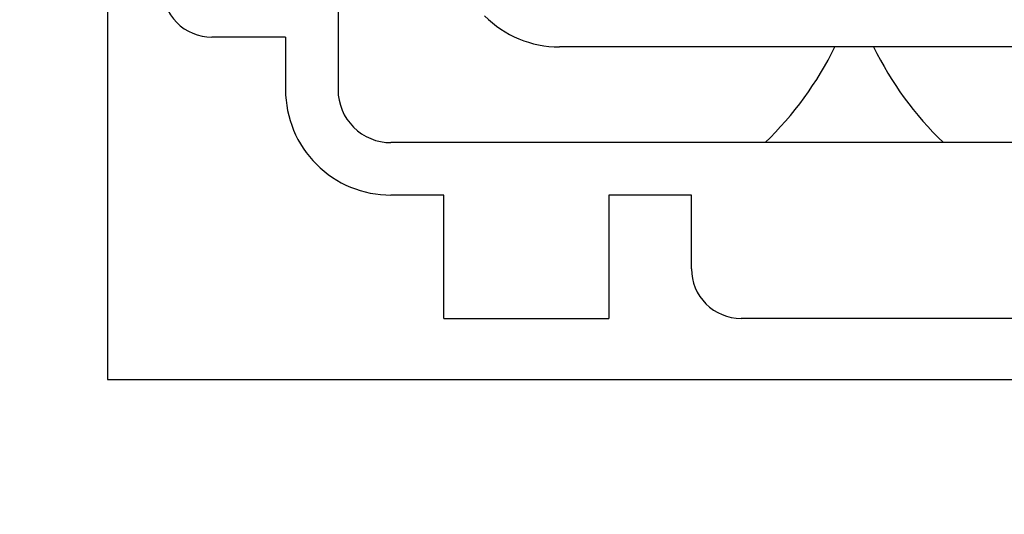
# Model space of a CAD drawing. Extents: x 0 to 68, y 0 to 44.
# Drawn here: x 23.5 to 23.7, y 16.2 to 16.3 of the extents above; entities that cross this region are included whole.
import ezdxf

# ---------------------------------------------------------------- set-up
doc = ezdxf.new("R2010")
doc.units = 0
doc.header["$MEASUREMENT"] = 0
doc.layers.add('FILL', color=5, linetype='CONTINUOUS')
doc.layers.add('PART', color=4, linetype='CONTINUOUS')

msp = doc.modelspace()

# ---------------------------------------------------------------- hatches: boundary and pattern name
at = {"layer": 'FILL'}
h = msp.add_hatch(dxfattribs=at)
h.set_pattern_fill('DOTS', color=256, scale=0.8, angle=45, style=0)
h.set_pattern_definition([(45, (12.3878574957006, 6.56758841334376), (-0.01767766952966368, 0.05303300858899107), [0, -0.05])])
edge = h.paths.add_edge_path(flags=16)
edge.add_line((28.28584636571724, 19.73082826804174), (28.61863779027697, 19.35806335699269))
edge.add_arc((16.24859268758038, 29.38756957514236), 15.92510630490895, 320.9652139331075, 322.493155143001)
edge.add_line((28.88167071184179, 19.69146982031443), (28.53127909608604, 20.04179287437212))
edge.add_arc((15.85394856428734, 29.79519785584304), 15.99511232048895, 321.00774662916814, 322.42683036003484, ccw=False)
edge = h.paths.add_edge_path(flags=16)
edge.add_line((29.04175521898924, 18.8842919407978), (28.69605402998899, 19.27147094060362))
edge.add_arc((16.24760775548067, 29.39489036427198), 16.04516860231845, 320.8810407575286, 322.420669782948)
edge.add_line((28.96355959409191, 19.60959505370801), (29.32757179777543, 19.24555562699733))
edge.add_arc((16.6588345821707, 28.97483088752383), 15.97359382647315, 320.8242516110133, 322.4766332600433, ccw=False)
edge = h.paths.add_edge_path(flags=16)
edge.add_line((28.99145714738034, 19.8364838612722), (28.65833803823431, 20.20945344915516))
edge.add_arc((17.57260035564567, 28.4769472383997), 13.82913712139563, 323.285252367111, 324.9344256189502)
edge.add_line((28.8916807197585, 20.53192028859531), (29.24136151202701, 20.18219815765591))
edge.add_arc((18.92869807374121, 27.37366911291982), 12.57252089645355, 323.16613742439927, 325.11025118208806, ccw=False)
edge = h.paths.add_edge_path(flags=16)
edge.add_line((27.40639437384308, 18.91916463860352), (27.087264875882, 19.27648905194542))
edge.add_arc((11.77431077806881, 33.33482080163576), 20.78757452869586, 317.4459566448999, 318.438313344232)
edge.add_line((27.32844476445056, 19.5438030465979), (27.6657622693425, 19.20641698000792))
edge.add_arc((13.21963523636776, 31.98949384642567), 19.28983256603302, 317.3454811742613, 318.4950540532938, ccw=False)
edge = h.paths.add_edge_path(flags=16)
edge.add_line((26.6760308026599, 19.7369403417717), (26.98505450797903, 19.39099414552691))
edge.add_arc((12.85664770465492, 32.39444541602536), 19.20160471795112, 317.3742681453751, 318.4225444168916)
edge.add_line((27.2205861225398, 19.65164757286496), (26.89288237928022, 19.97929687007021))
edge.add_arc((10.53223287642035, 34.40000184227988), 21.80888773071523, 317.7518126051653, 318.6062033111763, ccw=False)
edge = h.paths.add_edge_path(flags=16)
edge.add_line((28.23027005161804, 18.89569738092208), (27.89780631164461, 19.26777869151104))
edge.add_arc((14.197019154407, 31.14428350366267), 18.13182106907598, 319.0796725255803, 320.3289373288796)
edge.add_line((28.15348195805147, 19.56930699001583), (28.5041468123392, 19.21845056627766))
edge.add_arc((14.64051423549554, 30.70505364512803), 18.00395396896958, 319.009698987453, 320.3568218407458, ccw=False)
edge = h.paths.add_edge_path(flags=16)
edge.add_line((29.83985270655402, 18.88672688933918), (29.48061259870752, 19.28882511629483))
edge.add_arc((18.55813205624886, 27.52401714873358), 13.67914357741488, 322.984904847641, 324.9464352577148)
edge.add_line((29.75609047673044, 19.66751053162338), (30.13340869113884, 19.29024676326931))
edge.add_arc((19.12975197177812, 26.98673900704923), 13.42819623240951, 322.8999096473879, 325.0291887302627, ccw=False)
edge = h.paths.add_edge_path(flags=16)
edge.add_line((29.09648459446535, 16.12587838231123), (28.71403736008591, 16.55411071535079))
edge.add_arc((13.63852173264331, 31.46195079001683), 21.20176566055489, 315.3204111457414, 316.7608080770858)
edge.add_line((29.08401241498009, 16.93777491987079), (29.48936530607305, 16.53257225955742))
edge.add_arc((14.08213396249657, 31.02338897015632), 21.15104126549466, 315.2238044403082, 316.7556415895964, ccw=False)
edge = h.paths.add_edge_path(flags=16)
edge.add_arc((11.70796433455274, 33.41202876723053), 22.62725862908069, 313.9322722476048, 314.9722980981275, ccw=False)
edge.add_line((27.40692774352356, 17.11677237308006), (27.06322290984916, 17.50158498604253))
edge.add_arc((10.94414012523397, 34.18901161549366), 23.20118611904556, 314.0075004302058, 314.95012527939)
edge.add_arc((32.72143287199444, 12.47561541525923), 7.551666750202949, 135.1385133282666, 135.4960387024039, ccw=False)
edge.add_line((27.36870459685531, 17.80252546881249), (27.73338729361543, 17.43787100333981))
edge.add_arc((31.57917034546291, 13.58083044500409), 5.446724625912725, 134.9162635439896, 135.4126734013803)
edge = h.paths.add_edge_path(flags=16)
edge.add_line((26.6556820939799, 17.95797399525879), (26.98661327834962, 17.58738390160261))
edge.add_arc((11.50853106194563, 33.61745635010276), 22.28304853026006, 313.9963399633404, 314.9611951899709)
edge.add_arc((35.17088026383769, 10.03159566323225), 11.1267012389166, 135.1135183171653, 135.3562231484532, ccw=False)
edge.add_line((27.28754166199638, 17.88375797362974), (26.93641099146597, 18.23487452851645))
edge.add_line((26.93641099146597, 18.23487452851645), (26.90319385701633, 18.20139625465802))
edge.add_arc((11.93324564402371, 33.17529407793666), 21.17349677123903, 314.0530263145847, 314.99244265420936, ccw=False)
edge = h.paths.add_edge_path(flags=16)
edge.add_line((26.57826585426789, 16.23647142606226), (26.93322488902673, 15.83888617205536))
edge.add_arc((14.60508099074733, 30.36584573008678), 19.05297052895858, 310.3192337829001, 311.8077572037529)
edge.add_line((27.30642738503103, 16.16403296728144), (26.92835600020422, 16.5420761208208))
edge.add_arc((14.45877865329058, 30.47346381314421), 18.69689605909179, 310.4066672527659, 311.8307928182339, ccw=False)
edge = h.paths.add_edge_path(flags=16)
edge.add_line((27.38646913447462, 16.23599351069638), (27.03078516058482, 16.63435814988856))
edge.add_arc((12.93026564732292, 32.1715587550508), 20.98164086026004, 312.2247737592336, 313.4916851308417)
edge.add_line((27.37086529860445, 16.94991840650947), (27.74897701384188, 16.57188836035357))
edge.add_arc((13.98026267663625, 31.06793908768269), 19.99282324207541, 312.1096010185593, 313.52593465724607, ccw=False)
edge = h.paths.add_edge_path(flags=16)
edge.add_line((26.62406506857173, 17.08991332786518), (26.9669209471025, 16.70588010008798))
edge.add_arc((14.02858464659639, 30.9971160894755), 19.27796598008615, 312.1556015988798, 313.518766709535)
edge.add_line((27.30324027433151, 17.01772088458915), (26.93855858583166, 17.38233501965122))
edge.add_arc((12.59472503342823, 32.49350659103632), 20.83490022147674, 312.32674396989074, 313.5077141243606, ccw=False)
edge = h.paths.add_edge_path(flags=16)
edge.add_arc((1.989442260261441, 43.02850293188519), 37.5602556092583, 315.0935625893373, 315.16529690294516, ccw=False)
edge.add_arc((13.16212051144898, 31.9553783069621), 21.83004934349393, 313.71114262534064, 314.9762205879501, ccw=False)
edge.add_line((28.24718664235398, 16.17590321538815), (27.8781139803975, 16.58914675131955))
edge.add_arc((12.52820290997029, 32.58805424201823), 22.17171194937275, 313.8140081019937, 314.9787066812218)
edge.add_line((28.2001432348824, 16.90446099243566), (28.23341481538639, 16.93788381197948))
edge.add_line((28.23341481538639, 16.93788381197948), (28.62506544947007, 16.54612428578712))
edge = h.paths.add_edge_path(flags=16)
edge.add_arc((89.75512042788208, -44.21200430672842), 87.3537246698978, 135.1724469446982, 135.2033866654473)
edge.add_arc((12.05029259521339, 33.06692980770605), 22.23689653554919, 313.9046447712589, 314.97698475507707, ccw=False)
edge.add_line((27.47069617228065, 17.04535931498933), (27.82703652360333, 16.64637862877486))
edge.add_arc((13.62799046524879, 31.46789465840091), 20.52535618165335, 313.7712355755775, 315.0172919103138)
edge.add_line((28.14598856775766, 16.95865699823128), (28.17924704087819, 16.99205259474794))
edge.add_line((28.17924704087819, 16.99205259474794), (27.80108087958642, 17.37021875603971))
edge = h.paths.add_edge_path(flags=16)
edge.add_line((29.93552551489495, 16.08720454330426), (29.53986805451584, 16.53032888046649))
edge.add_arc((14.68202411291135, 30.46000599149871), 20.36642901960695, 316.8466899518979, 318.4440704176642)
edge.add_line((29.92239695797679, 16.94991840650948), (30.34086529860446, 16.53143695849836))
edge.add_arc((15.52613105379591, 29.64209612207204), 19.78296576471034, 316.75023882146183, 318.4919969845256, ccw=False)
edge = h.paths.add_edge_path(flags=16)
edge.add_line((29.89179121761501, 18.82841415687918), (30.26381808214964, 18.41193007245419))
edge.add_arc((19.65059241298314, 26.48888387703839), 13.33708145982628, 322.7278769631758, 325.027423198127)
edge.add_line((30.57935010748312, 18.84427812389785), (30.18832963606543, 19.23525826490493))
edge.add_arc((18.70953098234059, 27.29037360985377), 14.02311312630635, 322.88408915555704, 324.9411815787126, ccw=False)
edge = h.paths.add_edge_path(flags=16)
edge.add_line((29.10635747898594, 18.81203093582372), (29.46506421715196, 18.4104529711651))
edge.add_arc((17.27965210629075, 28.38275528439067), 15.74582743897211, 320.7037786758067, 322.5108501117839)
edge.add_line((29.77347187544882, 18.7996686567074), (29.39585319948127, 19.17724700226433))
edge.add_arc((16.14276544828457, 29.38522320103569), 16.7286315344562, 320.79908537515973, 322.39531998096277, ccw=False)
edge = h.paths.add_edge_path(flags=16)
edge.add_line((28.30731726807284, 18.80933686439407), (28.65262120252845, 18.42280113463771))
edge.add_arc((15.60175690441539, 29.81983207874198), 17.32678196517266, 318.8700069667124, 320.3883229107905)
edge.add_line((28.95002067524567, 18.77260493465861), (28.58577556344082, 19.1369458311887))
edge.add_arc((14.90276489695889, 30.48497007293453), 17.77645732676535, 318.9434836675999, 320.329337090825, ccw=False)
edge = h.paths.add_edge_path(flags=16)
edge.add_line((26.67350107765355, 18.83916321957056), (26.99235733708265, 18.4823036142111))
edge.add_arc((12.03630364553629, 33.07393139955016), 20.89495497602941, 315.7066208481029, 316.7677311024238)
edge.add_line((27.2600121237049, 18.76177420288572), (26.92250304936251, 19.09929739287183))
edge.add_arc((12.50521152100573, 32.65037408345445), 19.78610559174493, 315.731177866233, 316.7739538573875, ccw=False)
edge = h.paths.add_edge_path(flags=16)
edge.add_line((27.49615978528795, 18.81876006483622), (27.82803470126626, 18.44713045484622))
edge.add_arc((14.05065415592878, 31.1999457431552), 18.7736653978058, 317.2115972262884, 318.5014261966226)
edge.add_line((28.11160790096153, 18.7604886710471), (27.76064258511467, 19.11155077987946))
edge.add_arc((13.47335931507241, 31.75164390415041), 19.0761216558469, 317.31541607868155, 318.50051141935546, ccw=False)
edge = h.paths.add_edge_path(flags=16)
edge.add_line((27.41313661023903, 18.0108844692158), (27.08163071751792, 18.38207649425052))
edge.add_arc((11.77400819319755, 33.33327331376267), 21.39770066345612, 315.6748691657995, 316.7316250338394)
edge.add_line((27.35476943172467, 18.66693522578443), (27.70588598661139, 18.31581867089773))
edge.add_arc((11.15143878546561, 33.91577609031992), 22.74661279450874, 315.6355243597921, 316.70030146512386, ccw=False)
edge = h.paths.add_edge_path(flags=16)
edge.add_arc((13.72891249173915, 31.24303906684672), 17.14229202616733, 314.416185953763, 315.06225145218013, ccw=False)
edge.add_line((25.72620526902882, 18.99872847268123), (25.43344177701275, 19.32655522369322))
edge.add_arc((10.29516424912625, 34.7259814180097), 21.59420694597311, 314.5100367789032, 314.9571724748979)
edge.add_arc((4.781314949538782, 40.16898092428185), 29.34188265352158, 315.0663079197975, 315.3051166423781)
edge.add_line((25.63935272149121, 19.53191868284748), (25.94979807378482, 19.22150055358104))
edge.add_arc((17.55583933178005, 27.48817493798759), 11.7811904636281, 314.8427632989748, 315.4377213369241, ccw=False)
edge = h.paths.add_edge_path(flags=16)
edge.add_line((25.29091713065069, 18.58306410385216), (24.99861844661706, 18.91052183160695))
edge.add_arc((10.67369804763089, 34.32050658697423), 21.03974749368305, 312.9101317274056, 313.7033313318755)
edge.add_line((25.2105739113877, 19.11030557845146), (25.52099204065414, 18.79987434180157))
edge.add_arc((11.03263485532771, 33.94416335149006), 20.95857780333798, 312.86769403482754, 313.731939476368, ccw=False)
edge = h.paths.add_edge_path(flags=16)
edge.add_arc((12.33004361371498, 32.66270721605613), 18.50482578179098, 314.52403042190815, 315.0121897251172, ccw=False)
edge.add_line((25.30578191174619, 19.46957290932514), (25.02569527604929, 19.78305413327842))
edge.add_arc((13.93219897529213, 31.03744149527677), 15.80274960469921, 314.5875126411026, 315.0738384876543)
edge.add_arc((14.14995559193385, 30.87243849134415), 15.53209379328227, 314.9375215203917, 315.3885533144337)
edge.add_line((25.20703189307471, 19.96432218860577), (25.50384254179683, 19.66736030084381))
edge.add_arc((15.48878420901114, 29.52366019176343), 14.05162058087401, 314.9592715121089, 315.4577440078449, ccw=False)
edge = h.paths.add_edge_path(flags=16)
edge.add_line((24.42395042564524, 18.6497453965165), (24.1452451065122, 18.96202376597293))
edge.add_arc((8.040159204039213, 37.25233952223854), 24.37025733122103, 311.364735094485, 311.9693187574682)
edge.add_line((24.33734389361243, 19.1329793353039), (24.63411421192394, 18.83625035566329))
edge.add_arc((11.75489023423202, 33.13758598373765), 19.24584659126181, 311.1684488879671, 312.00496355404914, ccw=False)
edge = h.paths.add_edge_path(flags=16)
edge.add_line((24.87109469648636, 19.05326527044663), (24.59155554611367, 19.36641880981358))
edge.add_arc((11.40743152565844, 33.52356032618299), 19.34543310709932, 312.9618252104324, 313.7220228249982)
edge.add_line((24.77822585994402, 19.54258607645735), (25.07513229339137, 19.24580164250213))
edge.add_arc((11.58410906443629, 33.33833456342941), 19.5091566166153, 312.9268493847622, 313.7507591447624, ccw=False)
edge = h.paths.add_edge_path(flags=16)
edge.add_line((25.36025115607379, 17.60095004347604), (25.6770828288896, 17.24597689307348))
edge.add_arc((13.37643672124941, 31.57825987394472), 18.88703868024776, 310.6377605127735, 311.8143763031977)
edge.add_line((25.9687936971884, 17.50158498604253), (25.63140763059842, 17.83901138304316))
edge.add_arc((13.19701945628303, 31.72856333084752), 18.64225476116852, 310.72695254873986, 311.83596100089767, ccw=False)
edge = h.paths.add_edge_path(flags=16)
edge.add_line((25.25899863542313, 17.71444284375088), (24.95767400549198, 18.05182891034086))
edge.add_arc((11.96617652016757, 32.95334083908695), 19.76952363294959, 311.0827031818944, 312.0287657194825)
edge.add_line((25.20194421177456, 18.26836490149805), (25.52342598093525, 17.94688313233737))
edge.add_arc((13.50318371792415, 31.35465171912694), 18.00706757188352, 310.75640943932933, 311.8766475986461, ccw=False)
edge = h.paths.add_edge_path(flags=16)
edge.add_line((25.14804967579835, 16.0243526231286), (24.82072907143967, 16.39125046769221))
edge.add_arc((16.30097750168219, 27.9697235753426), 14.37522891348059, 306.3466333545074, 307.9327843891988)
edge.add_line((25.13795699053986, 16.63151384767936), (25.4883899449665, 16.28108089325272))
edge.add_arc((16.60067173590117, 27.70942088244099), 14.47751670253677, 306.1846732427869, 307.87188887650393, ccw=False)
edge = h.paths.add_edge_path(flags=16)
edge.add_line((25.30128305444115, 16.76056813689322), (25.62994363669279, 16.39231720705319))
edge.add_arc((15.02025050467135, 29.70775005033126), 17.02546152559486, 308.5477218009789, 309.9771183738741)
edge.add_line((25.95879679665515, 16.66112040211795), (25.60811782672371, 17.01190927241834))
edge.add_arc((14.52148162085771, 30.23340410142509), 17.25460599013119, 308.66378238382134, 309.9808832629892, ccw=False)
edge = h.paths.add_edge_path(flags=16)
edge.add_line((24.89617617885301, 17.21452421408861), (25.2120913430874, 16.86061780304704))
edge.add_arc((14.37045628048019, 30.40922758667255), 17.35240265495551, 308.6668915765874, 309.9509911496405)
edge.add_line((25.51299149544674, 17.10698014938071), (25.1757969983072, 17.44413431610961))
edge.add_arc((13.58554115269671, 31.27376336323101), 18.0441866025513, 308.81662096320036, 309.96550631016686, ccw=False)
edge = h.paths.add_edge_path(flags=16)
edge.add_line((24.38122842167196, 17.79139427548046), (24.09080308521177, 18.11692320134719))
edge.add_arc((13.42149058172757, 31.1688505968555), 16.85784796569908, 309.2643193464086, 310.2589678338534)
edge.add_line((24.31576409914816, 18.30409865357059), (24.62589487423891, 17.99402232453419))
edge.add_arc((13.75316106887553, 30.87345003660531), 16.85514753992848, 309.0909490225459, 310.1708518825149, ccw=False)
edge = h.paths.add_edge_path(flags=16)
edge.add_line((24.31521661382395, 16.95795928212751), (24.01965015826955, 17.28927360539815))
edge.add_arc((15.01853557531447, 29.25066943057045), 14.96980473559813, 306.9619631811225, 308.2190199774619)
edge.add_line((24.27989322367951, 17.4896189532106), (24.59760006640585, 17.17185665616966))
edge.add_arc((15.64421741199317, 28.69860338143292), 14.59551133138902, 306.4475525606543, 307.83821865276565, ccw=False)
edge = h.paths.add_edge_path(flags=16)
edge.add_line((23.48749845617686, 17.88583599803711), (23.21083083104055, 18.19596778138811))
edge.add_arc((14.56770969546617, 29.57681542245637), 14.29080949398675, 307.2146505287008, 308.2512387030125)
edge.add_line((23.41530601290083, 18.35419204834556), (23.71135139208138, 18.05802366141262))
edge.add_arc((13.9478420604864, 30.51949054225096), 15.83080134706936, 307.05640707176116, 308.0785570009113, ccw=False)
edge = h.paths.add_edge_path(flags=16)
edge.add_line((23.40912436921255, 17.06354732192018), (23.12158568189272, 17.38621883819424))
edge.add_arc((15.90409386821461, 27.90644916105406), 12.75803410116659, 304.4523956330773, 305.777746830293)
edge.add_line((23.36298436293892, 17.55597155302837), (23.67182960619105, 17.24718075583059))
edge.add_arc((16.34284591576495, 27.45226551357939), 12.56414568712766, 304.22305589669986, 305.68476600360736, ccw=False)
edge = h.paths.add_edge_path(flags=16)
edge.add_line((23.61529544483953, 17.74244928914799), (23.90450280289889, 17.41832890287227))
edge.add_arc((14.82431602215665, 29.52087704654306), 15.13015081032028, 306.879821260784, 308.0860008744513)
edge.add_line((24.15725247801502, 17.6121508067664), (23.84753105659211, 17.92184399690188))
edge.add_arc((14.66946569005212, 29.56330059828917), 14.82431771362394, 307.11784893360044, 308.252066924919, ccw=False)
edge = h.paths.add_edge_path(flags=16)
edge.add_line((23.52473653256565, 16.93397277040929), (23.81585857686935, 16.60726720481262))
edge.add_arc((17.15593648038621, 26.61840049124662), 12.02403226916708, 303.633899039834, 305.3330315452339)
edge.add_line((24.10977148558819, 16.80914309170823), (23.79520940663021, 17.12376062498081))
edge.add_arc((16.3942853031895, 27.3834356432455), 12.65047861012754, 304.30864645900056, 305.8051909487895, ccw=False)
edge = h.paths.add_edge_path(flags=16)
edge.add_line((24.41663348089791, 16.84422147460812), (24.73120967549961, 16.49158647976146))
edge.add_arc((15.67128965263901, 28.79665551465676), 15.28060452908096, 306.3633031451119, 307.8270758160606)
edge.add_line((25.04258464375808, 16.72703642524072), (24.70566338515053, 17.06382056045215))
edge.add_arc((15.52001744632582, 28.85369361123483), 14.94580870568798, 306.5310448206759, 307.92262761148373, ccw=False)
edge = h.paths.add_edge_path(flags=16)
edge.add_line((24.49615597630472, 17.66269489388009), (24.79493676558579, 17.32792022137795))
edge.add_arc((13.8346727032891, 30.96059541724142), 17.49220458693481, 308.7982431921477, 309.9551497452611)
edge.add_line((25.06795247204015, 17.55199194976011), (24.74819381967335, 17.87181916382497))
edge.add_arc((12.64506805645957, 32.20213911561579), 18.75749778517548, 309.18344577416104, 310.1838237310164, ccw=False)
edge = h.paths.add_edge_path(flags=16)
edge.add_line((22.71857094635566, 17.83817755180351), (22.99317365446804, 17.53030326318715))
edge.add_arc((16.44123024519321, 27.14157762994784), 11.63204871858311, 304.2820006043764, 305.6811461577291)
edge.add_line((23.22590129723023, 17.69314939520203), (22.93070386493304, 17.98825205103426))
edge.add_arc((15.02792999687043, 28.93399652246339), 13.50048728170782, 304.7262791097331, 305.8290997617896, ccw=False)
edge = h.paths.add_edge_path(flags=16)
edge.add_line((23.68531307072269, 18.5712624174435), (23.96325312031415, 18.25988644092476))
edge.add_arc((13.90786578851247, 30.57763401802231), 15.90087166685054, 309.2259063015948, 310.2414100516668)
edge.add_line((24.1799806809218, 18.44003230257652), (23.88347049375883, 18.73654349799977))
edge.add_arc((12.96772498193868, 31.62213145534937), 16.88762496875789, 309.3934022246213, 310.26887747716944, ccw=False)
edge = h.paths.add_edge_path(flags=16)
edge.add_line((24.84295112769313, 18.18033672249078), (24.55146006013222, 18.50697372638939))
edge.add_arc((11.68086535844927, 33.22745358934885), 19.55363739488855, 311.1642587887057, 312.0193370345077)
edge.add_line((24.76970606069984, 18.70068572991456), (25.07995984354299, 18.39043194707142))
edge.add_arc((12.05655718253131, 32.8434181077649), 19.45502058164019, 311.0888432140306, 312.02161335411165, ccw=False)
edge = h.paths.add_edge_path(flags=16)
edge.add_line((25.70883798595415, 18.11506396941745), (25.40565311583301, 18.45465207642748))
edge.add_arc((12.42880606379049, 32.47245687533647), 19.10228810358645, 312.7916755716133, 313.7689064644454)
edge.add_line((25.64284029374986, 18.67801197306213), (25.96571648685784, 18.35508133389981))
edge.add_arc((11.74208021526973, 33.32045236383316), 20.64640789217353, 312.56871826875135, 313.54434490887735, ccw=False)
edge = h.paths.add_edge_path(flags=16)
edge.add_arc((16.88331292751121, 28.13386227607431), 12.88567737747561, 314.9404108279006, 315.48471970986236, ccw=False)
edge.add_arc((8.263267967986511, 36.76533475088077), 25.08434457054195, 314.4870665896907, 314.9509325872085, ccw=False)
edge.add_line((25.84107837760724, 18.86994641373908), (26.14612247965812, 18.52848495915561))
edge.add_arc((11.4129263788611, 33.68202102304382), 21.1352010301322, 314.1942204348085, 315.0185885551177)
edge.add_line((26.36261814040468, 18.742026417324), (26.39580805182715, 18.77554502159306))
edge.add_line((26.39580805182715, 18.77554502159306), (26.07161910385338, 19.09972086218338))
edge = h.paths.add_edge_path(flags=16)
edge.add_line((26.56642282918834, 18.05802366141262), (26.24811405508345, 18.41432267406441))
edge.add_arc((11.16844619283317, 33.94887467375774), 21.64991197827279, 314.1487281539163, 314.9763047962032)
edge.add_arc((7.645655373866756, 37.34643438960555), 26.54345626767465, 315.1718182429545, 315.2735755406831)
edge.add_line((26.50411738607663, 18.66720846431641), (26.84169502211708, 18.32960360524878))
edge.add_line((26.84169502211708, 18.32960360524878), (26.8084234416131, 18.29612633965062))
edge.add_arc((11.67866537671145, 33.43153831113285), 21.40070733992089, 314.08036096210094, 314.98929644272044, ccw=False)
edge = h.paths.add_edge_path(flags=16)
edge.add_line((26.51449742551081, 16.3079399384676), (26.17236547785072, 16.69116554977206))
edge.add_arc((13.90961743155391, 31.03633008917256), 18.87216827260264, 310.5249791105196, 311.8308503846411)
edge.add_line((26.49610373348577, 16.97435661882668), (26.86060796817889, 16.60983826848986))
edge.add_arc((13.8434450443133, 31.18398238033528), 19.54103905065694, 310.423552267501, 311.77021677038863, ccw=False)
edge = h.paths.add_edge_path(flags=16)
edge.add_line((25.706498822138, 16.30646283717852), (26.04778282291472, 15.92422128789326))
edge.add_arc((15.25928345168717, 29.52440495065811), 17.35962886538514, 308.4236068882843, 309.9435270437045)
edge.add_line((26.40472510561597, 16.21516587839023), (26.04043865514021, 16.57950576666005))
edge.add_arc((14.97136739038564, 29.77658686222735), 17.22461285797725, 308.55339542068555, 309.98829217363175, ccw=False)
edge = h.paths.add_edge_path(flags=16)
edge.add_line((26.5475784448246, 17.17564468998745), (26.21737119132555, 17.54546850584178))
edge.add_arc((12.15534062500132, 32.9259571011326), 20.83986883543435, 312.4359651242182, 313.5213682562751)
edge.add_line((26.50619641874426, 17.81460140201339), (26.85729885798725, 17.46351207015386))
edge.add_arc((11.99166130977771, 33.14710296294993), 21.60930824916275, 312.3451212849624, 313.4662761548309, ccw=False)
edge = h.paths.add_edge_path(flags=16)
edge.add_line((26.09587885410357, 16.77688279625062), (25.7662876476268, 17.14605124293232))
edge.add_arc((13.6475320852858, 31.2738573619975), 18.6134129626371, 310.6228137924468, 311.8402230649416)
edge.add_line((26.06371434337121, 17.40671777765381), (26.41463932880745, 17.05573834616324))
edge.add_arc((14.00150074945528, 30.92361229866605), 18.61192997388254, 310.5279257815777, 311.83173447449724, ccw=False)
edge = h.paths.add_edge_path(flags=16)
edge.add_line((26.12812604217773, 17.64547683332473), (25.8105008685329, 18.00122936891257))
edge.add_arc((11.31196128731941, 33.80870224216989), 21.44956523164934, 312.5269009006996, 313.4892351575967)
edge.add_line((26.07394415202581, 18.24696356910078), (26.41148044939538, 17.90935770177289))
edge.add_arc((10.35446339630763, 34.86725676685432), 23.35376066813737, 312.4869924108232, 313.4369509947543, ccw=False)
edge = h.paths.add_edge_path(flags=16)
edge.add_line((26.57133204842147, 18.95364008186462), (26.26449727613891, 19.29712612306138))
edge.add_arc((10.46875040966261, 34.49777212350924), 21.92179869218599, 316.099888612539, 316.9506124394049)
edge.add_line((26.48844599676867, 19.5333272224385), (26.81427639245481, 19.20749682675237))
edge.add_arc((11.75680976540026, 33.37451749619568), 20.6744232295195, 315.77142187145614, 316.7452150798008, ccw=False)
edge = h.paths.add_edge_path(flags=16)
edge.add_line((27.72252334100345, 20.00021029822173), (27.73178980583342, 20.00021029822173))
edge.add_line((27.73178980583342, 20.00021029822173), (27.73178980583342, 20.13019444986294))
edge.add_line((27.73178980583342, 20.13019444986294), (27.60178981437519, 20.13019444986294))
edge.add_line((27.60178981437519, 20.13019444986294), (27.60178981437519, 20.12083534072528))
edge.add_line((27.60178981437519, 20.12083534072528), (27.28378085120575, 20.43883165131507))
edge.add_arc((14.21669727951805, 31.18001993597219), 16.91513520004868, 319.47685535968617, 320.57967601174266, ccw=False)
edge.add_line((27.07462834997344, 20.18932353295278), (27.1409238850044, 20.11511081544968))
edge.add_line((27.1409238850044, 20.11511081544968), (27.1409238850044, 20.00021029822173))
edge.add_line((27.1409238850044, 20.00021029822173), (27.24356655220819, 20.00021029822173))
edge.add_line((27.24356655220819, 20.00021029822173), (27.37147476832759, 19.8570269555613))
edge.add_line((27.37147476832759, 19.8570269555613), (27.37147476832759, 19.7718479496164))
edge.add_line((27.37147476832759, 19.7718479496164), (27.50147475978582, 19.7718479496164))
edge.add_line((27.50147475978582, 19.7718479496164), (27.50147475978582, 19.90183210125762))
edge.add_line((27.50147475978582, 19.90183210125762), (27.43849255971465, 19.90183210125762))
edge.add_arc((14.75191689306769, 30.75832517363935), 16.69768379076066, 319.4448570229456, 320.3144118447327)
edge.add_line((27.60178981437519, 20.09561398546214), (27.60178981437519, 20.00021029822173))
edge.add_line((27.60178981437519, 20.00021029822173), (27.72008027692968, 20.00021029822173))
edge.add_arc((13.79862196435689, 31.54905428658208), 18.08819501819319, 319.9157823890883, 320.32186933383446, ccw=False)
edge.add_line((27.63787824429746, 19.90183210125762), (27.60178981437519, 19.90183210125762))
edge.add_line((27.60178981437519, 19.90183210125762), (27.60178981437519, 19.85908609499105))
edge.add_arc((13.79862196435622, 31.5490542865817), 18.08819501819346, 319.1851278013872, 319.73857913178216, ccw=False)
edge.add_line((27.4882278017786, 19.72630117944927), (27.80779488469494, 19.36863395761707))
edge.add_arc((14.75524433621916, 30.67345809965534), 17.26754541626941, 319.1041377650777, 320.3898415695315)
edge.add_line((28.0581650655843, 19.6643516522113), (27.95073819694271, 19.7718479496164))
edge.add_line((27.95073819694271, 19.7718479496164), (27.96407338914032, 19.7718479496164))
edge.add_line((27.96407338914032, 19.7718479496164), (27.96407338914031, 19.90183210125762))
edge.add_line((27.96407338914031, 19.90183210125762), (27.83407339768208, 19.90183210125762))
edge.add_line((27.83407339768208, 19.90183210125762), (27.83407339768208, 19.88858814801005))
edge.add_line((27.83407339768208, 19.88858814801005), (27.72252334100345, 20.00021029822173))
edge = h.paths.add_edge_path()
edge.add_line((29.73087804360655, 19.90183210125762), (29.72186858304434, 19.90183210125762))
edge.add_line((29.72186858304434, 19.90183210125762), (29.72186858304434, 19.7718479496164))
edge.add_line((29.72186858304434, 19.7718479496164), (29.84690572430465, 19.7718479496164))
edge.add_line((29.84690572430465, 19.7718479496164), (30.1960145958097, 19.38090146026842))
edge.add_arc((21.64028486975575, 25.24835859786719), 10.37437055472967, 325.5579542200489, 327.8618544950428)
edge.add_line((30.42496932865808, 19.72958306661374), (30.48051841973012, 19.67397952948736))
edge.add_arc((21.57390257352734, 25.2956004191262), 10.53235145913078, 325.4482890289236, 327.740960460429, ccw=False)
edge.add_line((30.24850160045517, 19.32217937414059), (30.62130684191483, 18.90470921117586))
edge.add_arc((21.74830222595684, 25.02360474065223), 10.77826950003839, 325.4095405104379, 327.8216037646313)
edge.add_line((30.87096519105669, 19.28355998118795), (30.91264767869616, 19.24187749354848))
edge.add_arc((21.79079210737273, 24.99958268892506), 10.78700227963964, 325.31296586200136, 327.73992435862726, ccw=False)
edge.add_line((30.66065117399842, 18.86077023706201), (31.04648918765101, 18.42875087846491))
edge.add_arc((22.15545810952171, 24.60640032981295), 10.82653159492927, 325.207727118745, 327.8021983618322)
edge.add_line((31.31701650776991, 18.83755000314563), (31.34477693766222, 18.80987023407457))
edge.add_arc((22.20527916434748, 24.57275624623096), 10.80468762794801, 325.1549701433678, 327.76662790297354, ccw=False)
edge.add_line((31.07269084717271, 18.39940344691457), (31.4713841792115, 17.95286009919175))
edge.add_arc((22.64450154345106, 24.1504322614384), 10.7853492188127, 324.9263597825641, 327.7247757534089)
edge.add_line((31.76343684774034, 18.39119822487326), (31.77696165094287, 18.37763208299984))
edge.add_arc((23.04950652573981, 23.88441914850896), 10.31955312730603, 326.6786812288271, 327.74918778777146, ccw=False)
edge.add_arc((21.34512112518828, 25.02519617524529), 12.370421688778, 324.14108623168147, 326.600126719126, ccw=False)
edge.add_arc((18.93331816213217, 26.79960769683938), 15.36455182181023, 323.4795875197887, 324.04681599818394, ccw=False)
edge.add_line((31.28096179882903, 17.65602255170997), (31.28096179882903, 17.68784378397671))
edge.add_arc((20.43757390212166, 25.67907261963843), 13.469922025846, 323.6109770740409, 324.9972033584049)
edge.add_line((31.47111094067952, 17.952504183318), (31.05269805436647, 18.37090295398734))
edge.add_arc((19.86536898524319, 26.21371896595594), 13.66258008936971, 323.53782962560445, 324.9678330700543, ccw=False)
edge.add_line((30.85349107084185, 18.09415815699461), (30.80600047568745, 18.09415815699461))
edge.add_arc((20.29097401027735, 25.90220796689609), 13.09700054982733, 323.4038563424274, 325.0449010653604)
edge.add_line((31.02529253208766, 18.39848693833316), (30.6205960184276, 18.80303322121365))
edge.add_arc((19.27542916443986, 26.76495303559084), 13.86019401290596, 322.71346571286864, 324.93922217718557, ccw=False)
edge.add_line((30.30281960574293, 18.36842767503532), (30.54771547578118, 18.09415815699461))
edge.add_line((30.54771547578118, 18.09415815699461), (30.47901609103204, 18.09415815699461))
edge.add_line((30.47901609103204, 18.09415815699461), (30.26034462553471, 18.3128372452924))
edge.add_arc((17.18440230159199, 28.37592311171898), 16.49987772118784, 321.45406344552, 322.4185579291557, ccw=False)
edge.add_line((30.08910199704995, 18.09415815699461), (30.01580581567795, 18.09415815699461))
edge.add_arc((18.06780396196682, 27.67165387712362), 15.31284338603951, 321.2844029165294, 322.519230068155)
edge.add_line((30.21942740743681, 18.35386335549898), (29.82806412752882, 18.74506329724393))
edge.add_arc((17.28366495026105, 28.38466845336433), 15.82036466977102, 320.64551590846236, 322.45992074642305, ccw=False)
edge.add_line((29.51656514325768, 18.35271494705649), (29.74745781288824, 18.09415815699461))
edge.add_line((29.74745781288824, 18.09415815699461), (29.62849692979005, 18.09415815699461))
edge.add_line((29.62849692979005, 18.09415815699461), (29.4503214355486, 18.27229005871197))
edge.add_arc((15.42790613501301, 29.90679372059416), 18.22058743067974, 319.58550386693184, 320.3172500560669, ccw=False)
edge.add_line((29.3005932345128, 18.09415815699461), (29.19987580612333, 18.09415815699461))
edge.add_arc((15.6027228862732, 29.75290396275099), 17.91113958655425, 319.3888850656461, 320.3618112607988)
edge.add_line((29.39588042250843, 18.32671796436869), (29.01812361488449, 18.70463811015565))
edge.add_arc((14.34310080967683, 30.89611816759749), 19.07848212841805, 318.88594054736194, 320.281419307133, ccw=False)
edge.add_line((28.71686855491168, 18.3508688225102), (28.94616824489981, 18.09415815699461))
edge.add_line((28.94616824489981, 18.09415815699461), (28.77807282485225, 18.09415815699461))
edge.add_line((28.77807282485225, 18.09415815699461), (28.62536591102921, 18.24685366873183))
edge.add_arc((13.93501532879315, 31.25827454946153), 19.62405344378403, 317.86997442140853, 318.4683002746818, ccw=False)
edge.add_line((28.48869229271109, 18.09415815699461), (28.35942599028875, 18.09415815699461))
edge.add_arc((14.83737894304361, 30.4357592841326), 18.3073994529339, 317.6132301158606, 318.5412295941049)
edge.add_line((28.55753620992236, 18.31477915456391), (28.19307230563987, 18.67916138976489))
edge.add_arc((13.03873181543776, 32.10925478624914), 20.2489862544096, 317.23730772841174, 318.45196688091573, ccw=False)
edge.add_line((27.90497302561238, 18.36093428474152), (28.1432131609061, 18.09415815699461))
edge.add_line((28.1432131609061, 18.09415815699461), (27.94496179668983, 18.09415815699461))
edge.add_line((27.94496179668983, 18.09415815699461), (27.94496179668983, 18.07682553816105))
edge.add_line((27.94496179668983, 18.07682553816105), (27.78717293748296, 18.23461439736792))
edge.add_arc((11.3998276716938, 33.68214473011847), 22.52046354410652, 315.59891991268347, 316.6909692051779, ccw=False)
edge.add_line((27.48978657214919, 17.92509866103918), (27.83396932118947, 17.53961555500006))
edge.add_arc((13.09996933434621, 32.02516906737588), 20.66209128264128, 315.4871597846575, 315.9279051401934)
edge.add_line((27.94496179668983, 17.65338368889345), (27.94496179668983, 17.51604457052724))
edge.add_arc((12.63136788345287, 32.47169117454246), 21.40508173036768, 315.49777976845274, 315.6775166420166, ccw=False)
edge.add_line((27.8979706580679, 17.46807948915695), (27.94496179668983, 17.41545435758318))
edge.add_line((27.94496179668983, 17.41545435758318), (27.94496179668983, 17.32415813220471))
edge.add_line((27.94496179668983, 17.32415813220471), (28.02648394122651, 17.32415813220471))
edge.add_line((28.02648394122651, 17.32415813220471), (28.25487160209827, 17.06838797945525))
edge.add_arc((13.34620986852106, 31.77096860875861), 20.9388173459581, 315.3987467576716, 316.373571281516)
edge.add_line((28.50284996129651, 17.32415813220471), (28.60851187704247, 17.32415813220471))
edge.add_arc((13.03217165900969, 32.07631036502204), 21.45339996569595, 315.3939600742002, 316.55665085193897, ccw=False)
edge.add_line((28.30596317453616, 17.01112988723304), (28.67571943695269, 16.59713318088324))
edge.add_arc((13.40522332094273, 31.69663010005857), 21.47516842404876, 315.3226022716797, 316.735956643378)
edge.add_line((29.04350555881028, 16.97837655250555), (28.69765186987757, 17.32415813220471))
edge.add_line((28.69765186987757, 17.32415813220471), (28.83083304584377, 17.32415813220471))
edge.add_line((28.83083304584377, 17.32415813220471), (29.09269656064756, 17.030958333616))
edge.add_arc((15.14071658164777, 30.08041893857736), 19.10356425944774, 316.9143906941974, 318.106935766054)
edge.add_line((29.36126430860437, 17.32415813220471), (29.43819102554779, 17.32415813220471))
edge.add_arc((14.34199521140936, 30.80449641994685), 20.23893891514023, 316.9476145988974, 318.23633837634463, ccw=False)
edge.add_line((29.13119193758753, 16.98804576845251), (29.51415842600373, 16.55900682720048))
edge.add_arc((14.81521444354032, 30.33855132076341), 20.14782371993754, 316.8490946473838, 318.457704536555)
edge.add_line((29.89518300514844, 16.97706379763978), (29.54811284925545, 17.32415813220471))
edge.add_line((29.54811284925545, 17.32415813220471), (29.63395437277781, 17.32415813220471))
edge.add_line((29.63395437277781, 17.32415813220471), (29.9194437636589, 17.00452376597294))
edge.add_arc((16.46882594142559, 28.88289407334625), 17.94477085278239, 318.551966408692, 319.8996451788683)
edge.add_line((30.19509362065403, 17.32415813220471), (30.2451479967905, 17.32415813220471))
edge.add_arc((15.82363715827678, 29.43973659647367), 18.83526523278146, 318.5678227586351, 319.9662250823273, ccw=False)
edge.add_line((29.94518061519818, 16.97581960447205), (30.34149445301017, 16.53201166684974))
edge.add_arc((16.90783153268157, 28.43834726427199), 17.95060240814931, 318.4492373575322, 320.3718094351772)
edge.add_line((30.73337698695494, 16.98939885372892), (30.39861770847915, 17.32415813220471))
edge.add_line((30.39861770847915, 17.32415813220471), (30.43519601412738, 17.32415813220471))
edge.add_line((30.43519601412738, 17.32415813220471), (30.73384179493737, 16.98982333130074))
edge.add_arc((17.81461707290491, 27.68968848204188), 16.77478708247647, 320.3680163273336, 321.8353653327894)
edge.add_line((31.00359968071147, 17.32415813220471), (31.02816451225816, 17.32415813220471))
edge.add_arc((18.93331816213227, 26.79960769683965), 15.36455182181029, 321.3244777843179, 321.92383257461256, ccw=False)
edge.add_arc((16.55034807217718, 28.73981736868655), 18.43740308283874, 318.37783515419414, 321.2449955561808, ccw=False)
edge.add_arc((14.6613139268079, 30.44348199141302), 20.98114273956371, 315.6321450942734, 318.32640330835, ccw=False)
edge.add_line((29.66000072809457, 15.77215809427081), (29.63297723739592, 15.77215809427081))
edge.add_arc((14.73587671879498, 30.38112958939641), 20.86493834178986, 315.5594798348022, 316.7573068264202)
edge.add_line((29.93511515296686, 16.08676695834899), (29.51630602036943, 16.5054127527834))
edge.add_arc((14.28084460563479, 30.83467365843903), 20.91523374534023, 315.20135083689104, 316.7556469135934, ccw=False)
edge.add_line((29.12202987655418, 16.09743435195886), (29.41249068478898, 15.77215809427081))
edge.add_line((29.41249068478898, 15.77215809427081), (29.39916479904321, 15.77215809427081))
edge.add_line((29.39916479904321, 15.77215809427081), (29.09801614180878, 16.07329660120081))
edge.add_arc((25.60581305511916, 19.50806664267218), 4.898278027682156, 314.9233982210719, 315.4750409208841, ccw=False)
edge.add_arc((14.11068208982449, 30.99084735761408), 21.14611092938659, 313.97093340782925, 315.00591807341647, ccw=False)
edge.add_line((28.79228638035498, 15.77215809427081), (28.73703053332328, 15.77215809427081))
edge.add_arc((13.5307860804792, 31.58403242345092), 21.93730248142274, 313.8814399872913, 314.9810858001749)
edge.add_arc((25.33922488334474, 19.77898233114899), 5.240052024451955, 314.8946159623023, 315.410277107743)
edge.add_line((29.07093830411628, 16.10033310022242), (28.66568119774855, 16.50563154526103))
edge.add_arc((48.67829535156842, -3.39277702052588), 28.2214703500837, 135.1639517077102, 135.2595210623985)
edge.add_arc((13.92136689127721, 31.17828905552522), 20.80111452363564, 313.6728656757506, 315.0099048176487, ccw=False)
edge.add_line((28.28536744209109, 16.13296241893722), (28.60769657955545, 15.77215809427081))
edge.add_line((28.60769657955545, 15.77215809427081), (28.54867384164233, 15.77215809427081))
edge.add_line((28.54867384164233, 15.77215809427081), (28.23560274016269, 16.08534531137451))
edge.add_arc((13.78766723658381, 31.31928864392961), 20.99561548931288, 312.2264729829901, 313.4831011179879, ccw=False)
edge.add_line((27.89803935949187, 15.77215809427081), (27.81244456186316, 15.77215809427081))
edge.add_arc((13.76947940044297, 31.33329936216246), 20.96077260227165, 312.064294119508, 313.4885756792978)
edge.add_line((28.19489120715897, 16.12601550570735), (27.80320024266468, 16.5176379085036))
edge.add_arc((13.95487504435981, 31.09762202839361), 20.10850684994414, 312.105246166975, 313.52570494377846, ccw=False)
edge.add_line((27.43751936824163, 16.17883019493913), (27.80049673965902, 15.77215809427081))
edge.add_line((27.80049673965902, 15.77215809427081), (27.69812196167465, 15.77215809427081))
edge.add_line((27.69812196167465, 15.77215809427081), (27.36056793651206, 16.10978251543147))
edge.add_arc((15.54023440934388, 29.29554467703138), 17.70832031774263, 310.25927884870885, 311.8745347195256, ccw=False)
edge.add_line((26.98419345371221, 15.78183275666707), (26.99282971838394, 15.77215809427081))
edge.add_line((26.99282971838394, 15.77215809427081), (26.84774672664495, 15.77215809427081))
edge.add_line((26.84774672664495, 15.77215809427081), (26.47269193011893, 16.14730794599594))
edge.add_arc((16.08250894188685, 28.51159564598291), 16.15027903340981, 308.387861003107, 310.0416176793061, ccw=False)
edge.add_line((26.11153713602809, 15.85260254470836), (26.18335946281926, 15.77215809427081))
edge.add_line((26.18335946281926, 15.77215809427081), (25.85258554495582, 15.77215809427081))
edge.add_arc((16.94521397950276, 27.39941022897795), 14.64698810025778, 307.4548985912811, 307.8586078460112)
edge.add_line((25.93429002263988, 15.83520803860651), (25.57019614987486, 16.19927468834436))
edge.add_arc((16.80952666803492, 27.42632402015809), 14.24064487546195, 306.2238015708907, 307.9655597339544, ccw=False)
edge.add_line((25.22490532280269, 15.93818367605106), (25.37298766729261, 15.77215809427081))
edge.add_line((25.37298766729261, 15.77215809427081), (25.14685456862755, 15.77215809427081))
edge.add_line((25.14685456862755, 15.77215809427081), (25.08302293822982, 15.83598742379181))
edge.add_arc((18.36485944281971, 25.25179776635851), 11.56681482337498, 304.959738484098, 305.50778813106115, ccw=False)
edge.add_line((24.99265220101818, 15.77215809427081), (24.7901662502762, 15.77215809427081))
edge.add_arc((18.11324529027158, 25.62242384877683), 11.89995835877349, 304.1310569052008, 305.3651451502948)
edge.add_line((25.00076503272248, 15.91824532929914), (24.65086645623661, 16.26821246748309))
edge.add_arc((18.07331707514077, 25.47642798267096), 11.31615609802644, 303.509584156197, 305.53871846101845, ccw=False)
edge.add_line((24.32070054140846, 16.04109075179754), (24.56048563609967, 15.77215809427081))
edge.add_line((24.56048563609967, 15.77215809427081), (24.38932172746886, 15.77215809427081))
edge.add_line((24.38932172746886, 15.77215809427081), (23.95526096672614, 16.20520735175294))
edge.add_line((23.95526096672614, 16.20520735175294), (24.09277459071438, 16.20520735175294))
edge.add_line((24.09277459071438, 16.20520735175294), (24.09277459071438, 16.29675441305038))
edge.add_line((24.09277459071438, 16.29675441305038), (24.23060744537728, 16.14211137258713))
edge.add_arc((17.74528843373573, 25.95133804598046), 11.75926403363623, 303.4704760964174, 305.3852564941712)
edge.add_line((24.5547419472967, 16.36428253036866), (24.21857285084727, 16.70039617250347))
edge.add_arc((17.62264014855421, 25.93213820114004), 11.34598559387742, 304.22287174810504, 305.54520286984587, ccw=False)
edge.add_line((24.00377553939725, 16.55064044117632), (23.60902102521786, 16.55064044117632))
edge.add_line((23.60902102521786, 16.55064044117632), (22.32696165094287, 17.82971219861368))
edge.add_arc((16.4026828222492, 26.96635079240736), 10.88922607138396, 302.9597388947868, 303.9067181492107)
edge.add_arc((15.22111675158597, 28.68601590415875), 12.97560199297928, 304.0009258154518, 306.6517687225731)
edge.add_arc((13.55323525618609, 30.89888624894126), 15.74659134303135, 306.7141069282372, 309.1742931992931)
edge.add_line((23.50006642038736, 18.6916880153045), (23.54120243096288, 18.73276857156542))
edge.add_line((23.54120243096288, 18.73276857156542), (23.54511347253307, 18.7283513833419))
edge.add_arc((12.13889651684283, 32.613994832712), 17.96977682786601, 309.4010368703804, 311.0898566988953)
edge.add_line((23.94938550862133, 19.07053777705633), (24.00169405119978, 19.12273641926584))
edge.add_line((24.00169405119978, 19.12273641926584), (24.0049628309808, 19.11898972411893))
edge.add_arc((10.4922273622748, 34.48765979281822), 20.46436022766797, 311.3231979531019, 312.8928485854729)
edge.add_line((24.42087321531469, 19.49489939893633), (24.45037087764459, 19.52449284599146))
edge.add_line((24.45037087764459, 19.52449284599146), (24.45135594792406, 19.5233988836033))
edge.add_arc((10.03279180452315, 34.96250224907288), 21.12488827632044, 313.0423844106293, 315.0057481512187)
edge.add_arc((10.38107462901559, 34.63220878780794), 20.6450649985766, 314.9705791069176, 317.5059285115278)
edge.add_arc((12.18868838352467, 33.00837750314645), 18.21532083054111, 317.4312526770926, 317.5335803016833)
edge.add_line((25.6256417463031, 20.71015823017597), (25.90956554624572, 20.71015823017597))
edge.add_arc((12.54122491630632, 32.69168680117231), 17.95186781634964, 317.8852667262445, 318.1313515063561, ccw=False)
edge.add_line((25.85798186095975, 20.65285203310963), (26.13884687358166, 20.33835851584969))
edge.add_arc((9.560285526064181, 35.29919246490815), 22.3310377905887, 317.9362577971069, 318.6540569757875)
edge.add_line((26.32496970208779, 20.54722265464605), (26.16207177238658, 20.71015823017597))
edge.add_line((26.16207177238658, 20.71015823017597), (26.717445460961, 20.71015823017597))
edge.add_arc((13.43583723093651, 31.90378256802103), 17.36946582346882, 319.60788321757366, 319.87610092862417, ccw=False)
edge.add_line((26.66489960932786, 20.64810615203954), (26.95883873281359, 20.31897975354518))
edge.add_arc((13.94697533238136, 31.40431058113215), 17.09365814296513, 319.5709846494185, 320.6291155868929)
edge.add_line((27.16133066673147, 20.56115781977669), (27.01242232701592, 20.71015823017597))
edge.add_line((27.01242232701592, 20.71015823017597), (27.50232426334407, 20.71015823017597))
edge.add_arc((15.45312706854708, 30.2027096275568), 15.33922048446466, 321.5101271599128, 321.7683914149308, ccw=False)
edge.add_line((27.45941373990876, 20.65594235082364), (27.77300486423099, 20.30492158066216))
edge.add_arc((15.35904561318461, 30.27939418107619), 15.92471311964678, 321.2185256809677, 322.4874996375056)
edge.add_line((27.99085461851423, 20.58228692190226), (27.86302029224322, 20.71015823017597))
edge.add_line((27.86302029224322, 20.71015823017597), (28.27682378673132, 20.71015823017597))
edge.add_arc((17.48591252016674, 28.66259692532115), 13.40466512684717, 323.3972067958356, 323.61137810059114, ccw=False)
edge.add_line((28.24702229593069, 20.66987751595427), (28.56719131022558, 20.31145813196394))
edge.add_arc((18.45231200626788, 27.84336939407446), 12.61112487425047, 323.3272742943649, 325.1008870370611)
edge.add_line((28.79546143435361, 20.62812646661672), (28.71341293022104, 20.71015823017597))
edge.add_line((28.71341293022104, 20.71015823017597), (29.01422754265169, 20.71015823017597))
edge.add_arc((20.30098450035633, 26.58754506267119), 10.51019887028293, 325.97642975108516, 325.9989596618302, ccw=False)
edge.add_line((29.0119157564293, 20.70673245344213), (29.34540388883254, 20.33350374267092))
edge.add_arc((20.6439316912075, 26.20666863461987), 10.49808002703652, 325.9821375703806, 327.8579595026417)
edge.add_line((29.53298970298404, 20.62148001494601), (29.61632745523582, 20.53816948572139))
edge.add_arc((20.62334027929107, 26.21842439352455), 10.63668717996015, 325.83400207307915, 327.72219905917626, ccw=False)
edge.add_line((29.42428412245017, 20.24494118572289), (29.73087804360655, 19.90183210125762))
edge = h.paths.add_edge_path(flags=17)
edge.add_arc((20.84122096672169, 25.92442152951423), 10.79581868444656, 326.0918511697465, 327.8243577462144)
edge.add_line((29.97901379667007, 20.17547003690367), (30.04829337603884, 20.10606744978252))
edge.add_arc((21.03701445642999, 25.79451038515044), 10.6565252683942, 325.81003622920747, 327.7374982740742, ccw=False)
edge.add_line((29.85186857450257, 19.80619863032146), (29.85186857450257, 19.90183210125762))
edge.add_line((29.85186857450257, 19.90183210125762), (29.80102663682955, 19.90183210125762))
edge = h.paths.add_edge_path(flags=16)
edge.add_line((26.02509704169388, 19.56537206058124), (26.14948704416436, 19.42601606585194))
edge.add_arc((9.654973624936328, 35.25356838298443), 22.86001717603597, 316.1821222731784, 316.9734884346151)
edge.add_line((26.36651607459143, 19.65533982195752), (26.05613827573562, 19.96573072819679))
edge.add_arc((10.88528222631641, 34.12679281253631), 20.75308537612462, 316.7299089202778, 316.97171188661116, ccw=False)
edge.add_line((25.99624001830616, 19.90183210125762), (25.89509705023564, 19.90183210125762))
edge.add_line((25.89509705023564, 19.90183210125762), (25.89509705023564, 19.79514909730348))
edge.add_arc((10.88528222631634, 34.12679281253564), 20.75308537612423, 316.16888670788956, 316.3240454724297, ccw=False)
edge.add_line((25.8562315211387, 19.75455464861144), (25.93035137847537, 19.67151705521002))
edge.add_line((25.93035137847537, 19.67151705521002), (25.89509705023564, 19.67151705521002))
edge.add_line((25.89509705023564, 19.67151705521002), (25.89509705023564, 19.5415329035688))
edge.add_line((25.89509705023564, 19.5415329035688), (26.02509704169388, 19.5415329035688))
edge.add_line((26.02509704169388, 19.5415329035688), (26.02509704169388, 19.56537206058124))
edge = h.paths.add_edge_path(flags=16)
edge.add_line((25.89509705023564, 20.07363248865059), (25.89509705023564, 20.002162995664))
edge.add_line((25.89509705023564, 20.002162995664), (26.02509704169388, 20.002162995664))
edge.add_line((26.02509704169388, 20.002162995664), (26.02509704169387, 20.13214714730522))
edge.add_line((26.02509704169387, 20.13214714730522), (25.89509705023564, 20.13214714730522))
edge.add_line((25.89509705023564, 20.13214714730522), (25.89509705023564, 20.12674484252186))
edge.add_line((25.89509705023564, 20.12674484252186), (25.62374888562104, 20.39795577188806))
edge.add_arc((11.14901532928321, 33.91042703766372), 19.80163607471325, 316.22800489077514, 316.9691805106386, ccw=False)
edge.add_line((25.44774596540058, 20.21184705902565), (25.72820162435467, 19.89776390369382))
edge.add_arc((10.10408122802565, 34.89183546790442), 21.65491445911651, 316.1788431225744, 316.8203442341915)
edge = h.paths.add_edge_path(flags=16)
edge.add_line((29.62155367511995, 19.8021365022376), (29.62155367511995, 19.90183210125762))
edge.add_line((29.62155367511995, 19.90183210125762), (29.52182820451078, 19.90183210125762))
edge.add_line((29.52182820451078, 19.90183210125762), (29.32386543303916, 20.09973557531466))
edge.add_arc((18.26894909683396, 27.85508887380542), 13.50395053252596, 323.11118645807767, 324.9491956583709, ccw=False)
edge.add_line((29.06943397980002, 19.74915239010845), (29.41568164586423, 19.36159125966197))
edge.add_arc((16.81331563178872, 28.81486291027037), 15.75385584715443, 323.1257463510431, 323.5410257064526)
edge.add_arc((19.47143221749607, 26.86544763359512), 12.45755023703229, 323.4872269645132, 325.0910242445963)
edge.add_line((29.6873987130965, 19.73631118736598), (29.62155367511995, 19.8021365022376))
edge = h.paths.add_edge_path(flags=16)
edge.add_line((27.83407339768208, 20.00021029822173), (27.96407338914032, 20.00021029822173))
edge.add_line((27.96407338914032, 20.00021029822173), (27.96407338914031, 20.09100412604761))
edge.add_line((27.96407338914031, 20.09100412604761), (28.19538323816859, 19.83197088832345))
edge.add_arc((15.95513412658723, 29.71229578226168), 15.73036930028484, 321.0895431449333, 322.5051892605113)
edge.add_line((28.43574240288097, 20.13738401363154), (28.09905405239475, 20.47415504145951))
edge.add_arc((15.25724612421575, 30.35970341906166), 16.20605126457872, 321.13345193517773, 322.4111345813708, ccw=False)
edge.add_line((27.87543402461158, 20.19026726456137), (27.92907746365701, 20.13019444986294))
edge.add_line((27.92907746365701, 20.13019444986294), (27.83407339768208, 20.13019444986294))
edge.add_line((27.83407339768208, 20.13019444986294), (27.83407339768208, 20.00021029822173))
h.paths.add_polyline_path([(27.1409238850044, 19.7718479496164), (27.27092387646263, 19.7718479496164), (27.27092387646263, 19.90183210125762), (27.1409238850044, 19.90183210125762)], flags=0)
edge = h.paths.add_edge_path(flags=17)
edge.add_line((26.40986059697656, 19.7718479496164), (26.53986058843479, 19.7718479496164))
edge.add_line((26.53986058843479, 19.7718479496164), (26.53986058843479, 19.88949178621852))
edge.add_line((26.53986058843479, 19.88949178621852), (26.56063844004469, 19.86622854736718))
edge.add_arc((12.40499604637804, 32.72668522505731), 19.12520738544075, 317.7447301121644, 318.689417574442)
edge.add_line((26.77074677200878, 20.10136290738331), (26.46063011256175, 20.41161769848671))
edge.add_arc((11.19835606500875, 33.85124570425471), 20.33618966365217, 317.8149146620786, 318.6335532780531, ccw=False)
edge.add_line((26.26705422417243, 20.19493046828969), (26.52883868231326, 19.90183210125762))
edge.add_line((26.52883868231326, 19.90183210125762), (26.40986059697656, 19.90183210125762))
edge.add_line((26.40986059697656, 19.90183210125762), (26.40986059697656, 19.7718479496164))
h.paths.add_polyline_path([(25.89509705023564, 20.22460389267445), (26.02509704169388, 20.22460389267445), (26.02509704169387, 20.35458804431567), (25.89509705023564, 20.35458804431567)], flags=16)

# ---------------------------------------------------------------- linework, layer by layer
at = {"layer": 'PART', "linetype": 'CONTINUOUS'}
for p, q in [((23.47179047889818, 16.54215809660431), (23.47179047889818, 16.22720734993343)), ((23.52675260239773, 16.47271916095705), (23.52675260239773, 16.29634120820115)), ((23.51423291735873, 16.308939633398), (23.49663449216251, 16.308939633398)), ((23.51423281359722, 16.308939633398), (23.51423291735873, 16.308939633398)), ((23.51423291735873, 16.308939633398), (23.51423291735873, 16.29634120820115)), ((23.96612230391858, 16.3065774286736), (23.57950813070362, 16.30657742867359)), ((23.51423291735873, 16.29634120820115), (23.51423250476644, 16.29634120820115)), ((24.00628016143632, 16.2837427830043), (23.53935102759411, 16.2837427830043)), ((23.55194945279053, 16.27122309796493), (23.53935102759411, 16.27122309796493)), ((23.55194934902905, 16.27122309796493), (23.55194945279053, 16.27122309796493)), ((23.55194945279053, 16.24181364914604), (23.55194945279053, 16.27122309796493)), ((23.61100457089876, 16.27122309796493), (23.59131953152934, 16.27122309796493)), ((23.59131953152934, 16.27122309796493), (23.59131953152934, 16.24181364914603)), ((23.61100446713726, 16.27122309796493), (23.61100457089876, 16.27122309796493)), ((23.61100457089876, 16.25362467276808), (23.61100457089876, 16.27122309796493)), ((23.61100457089876, 16.25362467276808), (23.61100446713726, 16.25362467276808)), ((23.55194945279053, 16.24181364914604), (23.55194934902905, 16.24181364914604)), ((23.55194945279053, 16.24181364914604), (23.59131953152934, 16.24181364914603)), ((23.92281559451008, 16.24181364914604), (23.62281559452038, 16.24181364914604)), ((23.47179047889818, 16.22720734993343), (24.07777473086669, 16.22720734993343))]:
    msp.add_line(p, q, dxfattribs=at)
for centre, radius, start, end in [((23.49663449216256, 16.32075065702005), 0.01181102362209315, 179.9995251400545, 269.9999999997681), ((23.57952919404125, 16.33182487439851), 0.02524745451118216, 225.0475595797031, 269.9521995180739), ((23.57106255539163, 16.34315809660431), 0.08267716535432934, 314.057495002237, 333.7395737886678), ((23.57106418686175, 16.34315809660431), 0.08267716535433066, 314.0574950022345, 333.7395737886657), ((23.72854450181694, 16.34315809660431), 0.08267716535433131, 206.2604262113398, 225.9425049977733), ((23.53935102759413, 16.29634120820115), 0.02511811023626655, 179.9995251401291, 269.9999999999644), ((23.53935102759413, 16.29634120820115), 0.01259842519685073, 179.9995251401328, 269.9999999999281), ((23.62281559452038, 16.25362467276808), 0.01181102362204633, 179.9995251400717, 270.0000000000008)]:
    msp.add_arc(centre, radius, start, end, dxfattribs=at)

doc.saveas('drawing.dxf')
